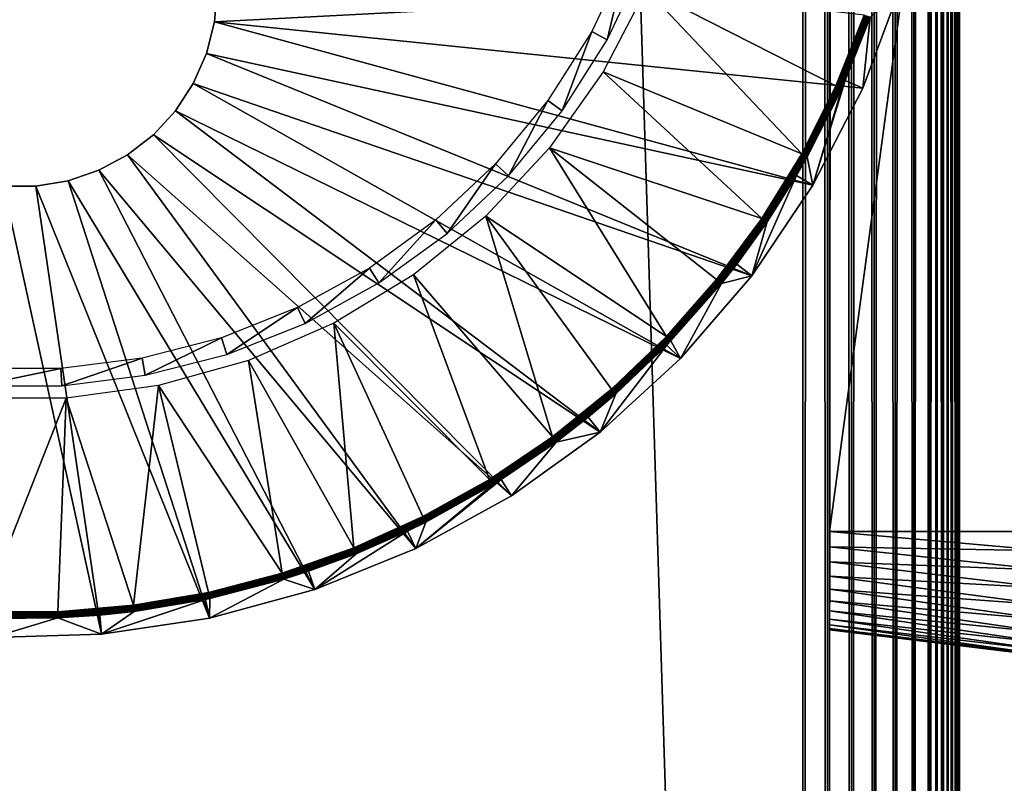
# Model space of a CAD drawing. Extents: x 0 to 630, y 0 to 832.
# Drawn here: x 15 to 31, y 99 to 112 of the extents above; entities that cross this region are included whole.
import ezdxf

# ---------------------------------------------------------------- set-up
doc = ezdxf.new("R2010")
doc.units = 0
doc.header["$MEASUREMENT"] = 0

msp = doc.modelspace()

# ---------------------------------------------------------------- linework, layer by layer
for points in [[(27.500004, 804, 39.5), (2.499998, 829, 39.5), (27.500004, 28.999985, 39.5)], [(27.500004, 28.999985, 39.5), (2.499998, 829, 39.5), (2.499998, 4.000008, 39.5)], [(2.499998, 829, 66.5), (27.500004, 804, 66.5), (2.499998, 4.000008, 66.5)], [(2.499998, 4.000008, 68), (27.500004, 804, 68), (2.499998, 829, 68)], [(2.499998, 4.000008, 38), (2.499998, 829, 38), (27.500004, 28.999985, 38)], [(27.500004, 28.999985, 38), (2.499998, 829, 38), (27.500004, 804, 38)], [(2.499998, 4.000008, 66.5), (27.500004, 804, 66.5), (27.500004, 28.999985, 66.5)], [(27.500004, 28.999985, 68), (27.500004, 804, 68), (2.499998, 4.000008, 68)], [(27.891069, 29.391109, 67.969223), (27.891069, 803.608948, 67.969223), (27.500004, 804, 68)], [(27.891069, 29.391109, 67.969223), (27.500004, 804, 68), (27.500004, 28.999985, 68)], [(27.891069, 803.608948, 38.030777), (27.500004, 28.999985, 38), (27.500004, 804, 38)], [(27.891069, 803.608948, 38.030777), (27.891069, 29.391109, 38.030777), (27.500004, 28.999985, 38)], [(28.272539, 29.772579, 67.87764), (28.272539, 803.227478, 67.87764), (27.891069, 803.608948, 67.969223)], [(28.272539, 29.772579, 67.87764), (27.891069, 803.608948, 67.969223), (27.891069, 29.391109, 67.969223)], [(28.272539, 803.227478, 38.122356), (27.891069, 29.391109, 38.030777), (27.891069, 803.608948, 38.030777)], [(28.272539, 803.227478, 38.122356), (28.272539, 29.772579, 38.122356), (27.891069, 29.391109, 38.030777)], [(28.634966, 30.134975, 67.727516), (28.634966, 802.865051, 67.727516), (28.272539, 803.227478, 67.87764)], [(28.634966, 30.134975, 67.727516), (28.272539, 803.227478, 67.87764), (28.272539, 29.772579, 67.87764)], [(28.634966, 802.865051, 38.272484), (28.272539, 29.772579, 38.122356), (28.272539, 803.227478, 38.122356)], [(28.634966, 802.865051, 38.272484), (28.634966, 30.134975, 38.272484), (28.272539, 29.772579, 38.122356)], [(28.969467, 30.469477, 67.522545), (28.969467, 802.530518, 67.522545), (28.634966, 802.865051, 67.727516)], [(28.969467, 30.469477, 67.522545), (28.634966, 802.865051, 67.727516), (28.634966, 30.134975, 67.727516)], [(28.969467, 802.530518, 38.477459), (28.634966, 30.134975, 38.272484), (28.634966, 802.865051, 38.272484)], [(28.969467, 802.530518, 38.477459), (28.969467, 30.469477, 38.477459), (28.634966, 30.134975, 38.272484)], [(29.267757, 30.767799, 67.267769), (29.267757, 802.232239, 67.267769), (28.969467, 802.530518, 67.522545)], [(29.267757, 30.767799, 67.267769), (28.969467, 802.530518, 67.522545), (28.969467, 30.469477, 67.522545)], [(29.267757, 802.232239, 38.732231), (28.969467, 30.469477, 38.477459), (28.969467, 802.530518, 38.477459)], [(29.267757, 802.232239, 38.732231), (29.267757, 30.767799, 38.732231), (28.969467, 30.469477, 38.477459)], [(29.522537, 31.022549, 66.96946), (29.267757, 802.232239, 67.267769), (29.267757, 30.767799, 67.267769)], [(29.522537, 31.022549, 66.96946), (29.522537, 801.977478, 66.96946), (29.267757, 802.232239, 67.267769)], [(29.522537, 801.977478, 39.030537), (29.267757, 30.767799, 38.732231), (29.267757, 802.232239, 38.732231)], [(29.522537, 801.977478, 39.030537), (29.522537, 31.022549, 39.030537), (29.267757, 30.767799, 38.732231)], [(29.522537, 31.022549, 66.96946), (29.631584, 801.868408, 66.806244), (29.522537, 801.977478, 66.96946)], [(29.727518, 31.22753, 39.365025), (29.631584, 31.131626, 39.193752), (29.522537, 801.977478, 39.030537)], [(29.631584, 801.868408, 39.193752), (29.727518, 31.22753, 39.365025), (29.522537, 801.977478, 39.030537)], [(29.631584, 31.131626, 39.193752), (29.522537, 31.022549, 39.030537), (29.522537, 801.977478, 39.030537)], [(29.727518, 801.772522, 66.634972), (29.631584, 801.868408, 66.806244), (29.522537, 31.022549, 66.96946)], [(29.727518, 801.772522, 39.365025), (29.727518, 31.22753, 39.365025), (29.631584, 801.868408, 39.193752)], [(29.522537, 31.022549, 66.96946), (29.631584, 31.131626, 66.806244), (29.727518, 801.772522, 66.634972)], [(29.727518, 801.772522, 66.634972), (29.631584, 31.131626, 66.806244), (29.727518, 31.22753, 66.634972)], [(29.727518, 801.772522, 66.634972), (29.727518, 31.22753, 66.634972), (29.809683, 801.690308, 66.456711)], [(29.809683, 801.690308, 39.543289), (29.877632, 31.377674, 39.727455), (29.727518, 801.772522, 39.365025)], [(29.877632, 31.377674, 39.727455), (29.809683, 31.309723, 39.543289), (29.727518, 801.772522, 39.365025)], [(29.727518, 801.772522, 39.365025), (29.809683, 31.309723, 39.543289), (29.727518, 31.22753, 39.365025)], [(29.809683, 801.690308, 66.456711), (29.727518, 31.22753, 66.634972), (29.877632, 801.622375, 66.272545)], [(29.877632, 801.622375, 39.727455), (29.877632, 31.377674, 39.727455), (29.809683, 801.690308, 39.543289)], [(29.727518, 31.22753, 66.634972), (29.809683, 31.309723, 66.456711), (29.877632, 801.622375, 66.272545)], [(29.877632, 801.622375, 66.272545), (29.809683, 31.309723, 66.456711), (29.877632, 31.377674, 66.272545)], [(29.877632, 801.622375, 66.272545), (29.877632, 31.377674, 66.272545), (29.93092, 801.569092, 66.083611)], [(29.877632, 801.622375, 39.727455), (29.93092, 801.569092, 39.916386), (29.969215, 31.469227, 40.108913)], [(29.969215, 31.469227, 40.108913), (29.93092, 31.43096, 39.916386), (29.877632, 801.622375, 39.727455)], [(29.877632, 801.622375, 39.727455), (29.93092, 31.43096, 39.916386), (29.877632, 31.377674, 39.727455)], [(29.93092, 801.569092, 66.083611), (29.877632, 31.377674, 66.272545), (29.969215, 801.530762, 65.891083)], [(29.877632, 31.377674, 66.272545), (29.93092, 31.43096, 66.083611), (29.969215, 801.530762, 65.891083)], [(29.969215, 31.469227, 40.108913), (29.93092, 801.569092, 39.916386), (29.969215, 801.530762, 40.108913)], [(29.969215, 801.530762, 65.891083), (29.93092, 31.43096, 66.083611), (29.969215, 31.469227, 65.891083)], [(29.969215, 801.530762, 65.891083), (29.969215, 31.469227, 65.891083), (29.992283, 801.50769, 65.696144)], [(29.969215, 31.469227, 40.108913), (29.969215, 801.530762, 40.108913), (29.992283, 31.492292, 40.303852)], [(29.992283, 31.492292, 40.303852), (29.969215, 801.530762, 40.108913), (30.000002, 266.5, 40.5)], [(29.969215, 31.469227, 65.891083), (30.000002, 566.5, 65.5), (29.992283, 801.50769, 65.696144)], [(29.969215, 31.469227, 65.891083), (30.000002, 466.5, 65.5), (30.000002, 566.5, 65.5)], [(30.000002, 366.500031, 65.5), (30.000002, 466.5, 65.5), (29.969215, 31.469227, 65.891083)], [(29.969215, 31.469227, 65.891083), (30.000002, 266.5, 65.5), (30.000002, 366.500031, 65.5)], [(29.969215, 31.469227, 65.891083), (30.000002, 166.500031, 65.5), (30.000002, 266.5, 65.5)], [(29.992283, 31.492292, 40.303852), (30.000002, 266.5, 40.5), (30.000002, 166.500031, 40.5)], [(30.000002, 66.587509, 65.5), (30.000002, 166.500031, 65.5), (29.969215, 31.469227, 65.891083)], [(30.000002, 66.587509, 40.5), (29.992283, 31.492292, 40.303852), (30.000002, 166.500031, 40.5)], [(30.000002, 166.500031, 44.337498), (30.000002, 129.824997, 48.174999), (30.000002, 66.587509, 44.337498)], [(30.000002, 66.587509, 65.5), (30.000002, 103.174988, 57.825001), (30.000002, 166.500031, 65.5)], [(30.000002, 166.500031, 65.5), (30.000002, 103.174988, 57.825001), (30.000002, 129.824997, 57.825001)], [(30.000002, 66.587509, 44.337498), (30.000002, 66.587509, 40.5), (30.000002, 166.500031, 40.5)], [(30.000002, 66.587509, 44.337498), (30.000002, 166.500031, 40.5), (30.000002, 166.500031, 44.337498)], [(30.000002, 66.587509, 44.337498), (30.000002, 129.824997, 48.174999), (30.000002, 103.174988, 48.174999)], [(27.925253, 129.500031, 48.429745), (31.425268, 129.500031, 48), (27.925253, 103.500008, 48.429745)], [(27.925253, 103.500008, 48.429745), (31.425268, 129.500031, 48), (31.425268, 103.500008, 48)], [(24.12948, 111.48101, 2.699994), (24.374962, 111.346069, 34.800007), (24.686516, 112.664818, 2.699994)], [(24.686516, 112.664818, 2.699994), (24.374962, 111.346069, 34.800007), (24.946987, 112.561707, 34.800007)], [(18.150002, 112.150017), (29.059082, 112.206757), (18.107027, 111.631516)], [(18.107027, 111.631516), (29.059082, 112.206757), (28.452635, 110.574066)], [(28.573126, 111.704292, 34.900871), (28.452635, 110.574066), (29.059082, 112.206757)], [(18.150002, 112.150017, 2.499998), (18.150002, 112.150017), (18.107027, 111.631516, 2.499998)], [(18.107027, 111.631516, 2.499998), (18.150002, 112.150017), (18.107027, 111.631516)], [(24.313181, 110.836563, 35), (27.480095, 109.528183, 35), (24.997593, 112.157463, 35)], [(24.997593, 112.157463, 35), (27.480095, 109.528183, 35), (28.026402, 110.611679, 35)], [(24.997593, 112.157463, 35), (28.026402, 110.611679, 35), (28.47883, 111.73761, 35)], [(28.026402, 110.611679, 35), (28.495104, 111.731888, 34.998497), (28.47883, 111.73761, 35)], [(28.042137, 110.604584, 34.998497), (28.495104, 111.731888, 34.998497), (28.026402, 110.611679, 35)], [(28.042137, 110.604584, 34.998497), (28.510899, 111.726288, 34.994034), (28.495104, 111.731888, 34.998497)], [(28.057396, 110.597672, 34.994034), (28.510899, 111.726288, 34.994034), (28.042137, 110.604584, 34.998497)], [(28.057396, 110.597672, 34.994034), (28.52574, 111.721039, 34.986748), (28.510899, 111.726288, 34.994034)], [(28.071732, 110.591232, 34.986748), (28.52574, 111.721039, 34.986748), (28.057396, 110.597672, 34.994034)], [(28.071732, 110.591232, 34.986748), (28.53915, 111.716331, 34.976852), (28.52574, 111.721039, 34.986748)], [(18.107027, 111.631516, 2.499998), (18.107027, 111.631516), (17.979324, 111.127197, 2.499998)], [(17.979324, 111.127197, 2.499998), (18.107027, 111.631516), (17.979324, 111.127197)], [(18.107027, 111.631516), (27.65733, 109.024582), (17.979324, 111.127197)], [(18.107027, 111.631516), (28.452635, 110.574066), (27.65733, 109.024582)], [(28.084696, 110.585335, 34.976852), (28.53915, 111.716331, 34.976852), (28.071732, 110.591232, 34.986748)], [(28.084696, 110.585335, 34.976852), (28.550774, 111.712219, 34.964649), (28.53915, 111.716331, 34.976852)], [(28.09593, 110.580269, 34.964649), (28.550774, 111.712219, 34.964649), (28.084696, 110.585335, 34.976852)], [(28.09593, 110.580269, 34.964649), (28.560221, 111.708878, 34.9505), (28.550774, 111.712219, 34.964649)], [(28.105051, 110.576157, 34.9505), (28.560221, 111.708878, 34.9505), (28.09593, 110.580269, 34.964649)], [(28.105051, 110.576157, 34.9505), (28.567225, 111.706375, 34.934837), (28.560221, 111.708878, 34.9505)], [(28.111816, 110.573112, 34.934837), (28.567225, 111.706375, 34.934837), (28.105051, 110.576157, 34.9505)], [(28.111816, 110.573112, 34.934837), (28.571547, 111.704887, 34.918129), (28.567225, 111.706375, 34.934837)], [(28.116018, 110.571205, 34.918129), (28.571547, 111.704887, 34.918129), (28.111816, 110.573112, 34.934837)], [(28.116018, 110.571205, 34.918129), (28.173893, 110.696854, 34.900871), (28.571547, 111.704887, 34.918129)], [(28.173893, 110.696854, 34.900871), (28.573126, 111.704292, 34.900871), (28.571547, 111.704887, 34.918129)], [(28.173893, 110.696854, 34.900871), (28.452635, 110.574066), (28.573126, 111.704292, 34.900871)], [(23.42844, 110.376419, 2.699994), (23.655056, 110.211731, 34.800007), (24.12948, 111.48101, 2.699994)], [(24.12948, 111.48101, 2.699994), (23.655056, 110.211731, 34.800007), (24.374962, 111.346069, 34.800007)], [(17.979324, 111.127197, 2.499998), (17.979324, 111.127197), (17.77035, 110.65078, 2.499998)], [(17.77035, 110.65078, 2.499998), (17.979324, 111.127197), (17.77035, 110.65078)], [(17.979324, 111.127197), (26.684343, 107.580063), (17.77035, 110.65078)], [(17.979324, 111.127197), (27.65733, 109.024582), (26.684343, 107.580063)], [(23.455261, 109.62117, 35), (26.843906, 108.494934, 35), (24.313181, 110.836563, 35)], [(24.313181, 110.836563, 35), (26.843906, 108.494934, 35), (27.480095, 109.528183, 35)], [(17.77035, 110.65078, 2.499998), (17.77035, 110.65078), (17.485798, 110.215248, 2.499998)], [(17.485798, 110.215248, 2.499998), (17.77035, 110.65078), (17.485798, 110.215248)], [(17.77035, 110.65078), (25.547356, 106.260719), (17.485798, 110.215248)], [(17.77035, 110.65078), (26.684343, 107.580063), (25.547356, 106.260719)], [(28.117508, 110.570488, 34.900871), (27.65733, 109.024582), (28.173893, 110.696854, 34.900871)], [(28.173893, 110.696854, 34.900871), (27.65733, 109.024582), (28.452635, 110.574066)], [(28.117508, 110.570488, 34.900871), (28.173893, 110.696854, 34.900871), (28.116018, 110.571205, 34.918129)], [(28.026402, 110.611679, 35), (27.480095, 109.528183, 35), (28.042137, 110.604584, 34.998497)], [(28.042137, 110.604584, 34.998497), (27.480095, 109.528183, 35), (27.495176, 109.519783, 34.998497)], [(28.042137, 110.604584, 34.998497), (27.495176, 109.519783, 34.998497), (28.057396, 110.597672, 34.994034)], [(28.057396, 110.597672, 34.994034), (27.495176, 109.519783, 34.998497), (27.509808, 109.511612, 34.994034)], [(28.057396, 110.597672, 34.994034), (27.509808, 109.511612, 34.994034), (28.071732, 110.591232, 34.986748)], [(28.071732, 110.591232, 34.986748), (27.509808, 109.511612, 34.994034), (27.523548, 109.503922, 34.986748)], [(28.071732, 110.591232, 34.986748), (27.523548, 109.503922, 34.986748), (28.084696, 110.585335, 34.976852)], [(28.084696, 110.585335, 34.976852), (27.523548, 109.503922, 34.986748), (27.535975, 109.497009, 34.976852)], [(28.084696, 110.585335, 34.976852), (27.535975, 109.497009, 34.976852), (28.09593, 110.580269, 34.964649)], [(28.09593, 110.580269, 34.964649), (27.535975, 109.497009, 34.976852), (27.546703, 109.49099, 34.964649)], [(28.09593, 110.580269, 34.964649), (27.546703, 109.49099, 34.964649), (28.105051, 110.576157, 34.9505)], [(28.105051, 110.576157, 34.9505), (27.546703, 109.49099, 34.964649), (27.555466, 109.486099, 34.9505)], [(28.105051, 110.576157, 34.9505), (27.555466, 109.486099, 34.9505), (28.111816, 110.573112, 34.934837)], [(28.111816, 110.573112, 34.934837), (27.555466, 109.486099, 34.9505), (27.561934, 109.482468, 34.934837)], [(28.111816, 110.573112, 34.934837), (27.561934, 109.482468, 34.934837), (28.116018, 110.571205, 34.918129)], [(28.116018, 110.571205, 34.918129), (27.561934, 109.482468, 34.934837), (27.565956, 109.480263, 34.918129)], [(28.116018, 110.571205, 34.918129), (27.565956, 109.480263, 34.918129), (28.117508, 110.570488, 34.900871)], [(27.565956, 109.480263, 34.918129), (27.567417, 109.479431, 34.900871), (28.117508, 110.570488, 34.900871)], [(28.117508, 110.570488, 34.900871), (27.567417, 109.479431, 34.900871), (27.65733, 109.024582)], [(22.594482, 109.368324, 2.699994), (22.798687, 109.176575, 34.800007), (23.42844, 110.376419, 2.699994)], [(23.42844, 110.376419, 2.699994), (22.798687, 109.176575, 34.800007), (23.655056, 110.211731, 34.800007)], [(17.485798, 110.215248, 2.499998), (17.485798, 110.215248), (17.133444, 109.832466, 2.499998)], [(17.133444, 109.832466, 2.499998), (17.485798, 110.215248), (17.133444, 109.832466)], [(17.485798, 110.215248), (24.26228, 105.085136), (17.133444, 109.832466)], [(17.485798, 110.215248), (25.547356, 106.260719), (24.26228, 105.085136)], [(17.133444, 109.832466, 2.499998), (17.133444, 109.832466), (16.722887, 109.512924, 2.499998)], [(16.722887, 109.512924, 2.499998), (17.133444, 109.832466), (16.722887, 109.512924)], [(17.133444, 109.832466), (22.847206, 104.069771), (16.722887, 109.512924)], [(17.133444, 109.832466), (24.26228, 105.085136), (22.847206, 104.069771)], [(22.439838, 108.53392, 35), (25.320679, 106.608452, 35), (23.455261, 109.62117, 35)], [(23.455261, 109.62117, 35), (25.320679, 106.608452, 35), (26.122362, 107.519325, 35)], [(23.455261, 109.62117, 35), (26.122362, 107.519325, 35), (26.843906, 108.494934, 35)], [(27.480095, 109.528183, 35), (26.843906, 108.494934, 35), (27.495176, 109.519783, 34.998497)], [(27.495176, 109.519783, 34.998497), (26.843906, 108.494934, 35), (26.858212, 108.485283, 34.998497)], [(27.495176, 109.519783, 34.998497), (26.858212, 108.485283, 34.998497), (27.509808, 109.511612, 34.994034)], [(16.722887, 109.512924, 2.499998), (16.722887, 109.512924), (16.265333, 109.265327, 2.499998)], [(16.265333, 109.265327, 2.499998), (16.722887, 109.512924), (16.265333, 109.265327)], [(16.722887, 109.512924), (21.321953, 103.228867), (16.265333, 109.265327)], [(16.722887, 109.512924), (22.847206, 104.069771), (21.321953, 103.228867)], [(21.640747, 108.472702, 2.699994), (21.819323, 108.256874, 34.800007), (22.594482, 109.368324, 2.699994)], [(22.594482, 109.368324, 2.699994), (21.819323, 108.256874, 34.800007), (22.798687, 109.176575, 34.800007)], [(27.509808, 109.511612, 34.994034), (26.858212, 108.485283, 34.998497), (26.872099, 108.475861, 34.994034)], [(27.509808, 109.511612, 34.994034), (26.872099, 108.475861, 34.994034), (27.523548, 109.503922, 34.986748)], [(27.523548, 109.503922, 34.986748), (26.872099, 108.475861, 34.994034), (26.885122, 108.467041, 34.986748)], [(27.523548, 109.503922, 34.986748), (26.885122, 108.467041, 34.986748), (27.535975, 109.497009, 34.976852)], [(27.535975, 109.497009, 34.976852), (26.885122, 108.467041, 34.986748), (26.896894, 108.459114, 34.976852)], [(27.535975, 109.497009, 34.976852), (26.896894, 108.459114, 34.976852), (27.546703, 109.49099, 34.964649)], [(27.546703, 109.49099, 34.964649), (26.896894, 108.459114, 34.976852), (26.907116, 108.452202, 34.964649)], [(27.546703, 109.49099, 34.964649), (26.907116, 108.452202, 34.964649), (27.555466, 109.486099, 34.9505)], [(27.555466, 109.486099, 34.9505), (26.907116, 108.452202, 34.964649), (26.915401, 108.446594, 34.9505)], [(27.555466, 109.486099, 34.9505), (26.915401, 108.446594, 34.9505), (27.561934, 109.482468, 34.934837)], [(27.561934, 109.482468, 34.934837), (26.915401, 108.446594, 34.9505), (26.92157, 108.442429, 34.934837)], [(27.561934, 109.482468, 34.934837), (26.92157, 108.442429, 34.934837), (27.565956, 109.480263, 34.918129)], [(27.565956, 109.480263, 34.918129), (26.92157, 108.442429, 34.934837), (26.925385, 108.439865, 34.918129)], [(26.925385, 108.439865, 34.918129), (27.3951, 109.179497, 34.900871), (27.565956, 109.480263, 34.918129)], [(27.565956, 109.480263, 34.918129), (27.3951, 109.179497, 34.900871), (27.567417, 109.479431, 34.900871)], [(27.65733, 109.024582), (27.567417, 109.479431, 34.900871), (27.3951, 109.179497, 34.900871)], [(16.265333, 109.265327, 2.499998), (16.265333, 109.265327), (15.773267, 109.096405, 2.499998)], [(15.773267, 109.096405, 2.499998), (16.265333, 109.265327), (15.773267, 109.096405)], [(16.265333, 109.265327), (19.707977, 102.574287), (15.773267, 109.096405)], [(16.265333, 109.265327), (21.321953, 103.228867), (19.707977, 102.574287)], [(15.773267, 109.096405, 2.499998), (15.773267, 109.096405), (15.26013, 109.010757, 2.499998)], [(15.26013, 109.010757, 2.499998), (15.773267, 109.096405), (15.26013, 109.010757)], [(15.773267, 109.096405), (18.027872, 102.115211), (15.26013, 109.010757)], [(15.773267, 109.096405), (19.707977, 102.574287), (18.027872, 102.115211)], [(27.65733, 109.024582), (27.3951, 109.179497, 34.900871), (26.684343, 107.580063)], [(26.684343, 107.580063), (27.3951, 109.179497, 34.900871), (26.926756, 108.438911, 34.900871)], [(26.925385, 108.439865, 34.918129), (26.926756, 108.438911, 34.900871), (27.3951, 109.179497, 34.900871)], [(14.739871, 109.010757), (16.305298, 101.858078), (14.564395, 101.806465)], [(15.26013, 109.010757, 2.499998), (15.26013, 109.010757), (14.739871, 109.010757, 2.499998)], [(14.739871, 109.010757, 2.499998), (15.26013, 109.010757), (14.739871, 109.010757)], [(15.26013, 109.010757), (16.305298, 101.858078), (14.739871, 109.010757)], [(15.26013, 109.010757), (18.027872, 102.115211), (16.305298, 101.858078)], [(20.582317, 107.70369, 2.699994), (20.732403, 107.467178, 34.800007), (21.640747, 108.472702, 2.699994)], [(21.640747, 108.472702, 2.699994), (20.732403, 107.467178, 34.800007), (21.819323, 108.256874, 34.800007)], [(21.285803, 107.595024, 35), (23.500532, 105.006516, 35), (22.439838, 108.53392, 35)], [(23.500532, 105.006516, 35), (24.444639, 105.768799, 35), (22.439838, 108.53392, 35)], [(22.439838, 108.53392, 35), (24.444639, 105.768799, 35), (25.320679, 106.608452, 35)], [(26.122362, 107.519325, 35), (26.858212, 108.485283, 34.998497), (26.843906, 108.494934, 35)], [(26.135803, 107.508484, 34.998497), (26.858212, 108.485283, 34.998497), (26.122362, 107.519325, 35)], [(26.135803, 107.508484, 34.998497), (26.872099, 108.475861, 34.994034), (26.858212, 108.485283, 34.998497)], [(26.148827, 107.497993, 34.994034), (26.872099, 108.475861, 34.994034), (26.135803, 107.508484, 34.998497)], [(26.148827, 107.497993, 34.994034), (26.885122, 108.467041, 34.986748), (26.872099, 108.475861, 34.994034)], [(26.161045, 107.488098, 34.986748), (26.885122, 108.467041, 34.986748), (26.148827, 107.497993, 34.994034)], [(26.161045, 107.488098, 34.986748), (26.896894, 108.459114, 34.976852), (26.885122, 108.467041, 34.986748)], [(26.172131, 107.479156, 34.976852), (26.896894, 108.459114, 34.976852), (26.161045, 107.488098, 34.986748)], [(26.172131, 107.479156, 34.976852), (26.907116, 108.452202, 34.964649), (26.896894, 108.459114, 34.976852)], [(26.181698, 107.471405, 34.964649), (26.907116, 108.452202, 34.964649), (26.172131, 107.479156, 34.976852)], [(26.181698, 107.471405, 34.964649), (26.915401, 108.446594, 34.9505), (26.907116, 108.452202, 34.964649)], [(26.189507, 107.465088, 34.9505), (26.915401, 108.446594, 34.9505), (26.181698, 107.471405, 34.964649)], [(26.189507, 107.465088, 34.9505), (26.92157, 108.442429, 34.934837), (26.915401, 108.446594, 34.9505)], [(26.195288, 107.460442, 34.934837), (26.92157, 108.442429, 34.934837), (26.189507, 107.465088, 34.9505)], [(26.195288, 107.460442, 34.934837), (26.925385, 108.439865, 34.918129), (26.92157, 108.442429, 34.934837)], [(26.198864, 107.457581, 34.918129), (26.925385, 108.439865, 34.918129), (26.195288, 107.460442, 34.934837)], [(26.198864, 107.457581, 34.918129), (26.442259, 107.764839, 34.900871), (26.925385, 108.439865, 34.918129)], [(26.442259, 107.764839, 34.900871), (26.926756, 108.438911, 34.900871), (26.925385, 108.439865, 34.918129)], [(26.684343, 107.580063), (26.926756, 108.438911, 34.900871), (26.442259, 107.764839, 34.900871)], [(19.435823, 107.073425, 2.699994), (19.555092, 106.819931, 34.800007), (20.582317, 107.70369, 2.699994)], [(20.582317, 107.70369, 2.699994), (19.555092, 106.819931, 34.800007), (20.732403, 107.467178, 34.800007)], [(26.200146, 107.456505, 34.900871), (26.442259, 107.764839, 34.900871), (26.198864, 107.457581, 34.918129)], [(26.684343, 107.580063), (26.442259, 107.764839, 34.900871), (26.200146, 107.456505, 34.900871)], [(20.014704, 106.822075, 35), (22.49518, 104.327026, 35), (21.285803, 107.595024, 35)], [(21.285803, 107.595024, 35), (22.49518, 104.327026, 35), (23.500532, 105.006516, 35)], [(26.122362, 107.519325, 35), (25.320679, 106.608452, 35), (26.135803, 107.508484, 34.998497)], [(26.135803, 107.508484, 34.998497), (25.320679, 106.608452, 35), (25.333136, 106.596466, 34.998497)], [(26.135803, 107.508484, 34.998497), (25.333136, 106.596466, 34.998497), (26.148827, 107.497993, 34.994034)], [(26.148827, 107.497993, 34.994034), (25.333136, 106.596466, 34.998497), (25.345236, 106.584908, 34.994034)], [(26.148827, 107.497993, 34.994034), (25.345236, 106.584908, 34.994034), (26.161045, 107.488098, 34.986748)], [(26.161045, 107.488098, 34.986748), (25.345236, 106.584908, 34.994034), (25.35659, 106.573997, 34.986748)], [(26.161045, 107.488098, 34.986748), (25.35659, 106.573997, 34.986748), (26.172131, 107.479156, 34.976852)], [(26.172131, 107.479156, 34.976852), (25.35659, 106.573997, 34.986748), (25.366873, 106.564163, 34.976852)], [(26.172131, 107.479156, 34.976852), (25.366873, 106.564163, 34.976852), (26.181698, 107.471405, 34.964649)], [(26.684343, 107.580063), (26.200146, 107.456505, 34.900871), (25.547356, 106.260719)], [(26.181698, 107.471405, 34.964649), (25.366873, 106.564163, 34.976852), (25.375753, 106.555641, 34.964649)], [(26.181698, 107.471405, 34.964649), (25.375753, 106.555641, 34.964649), (26.189507, 107.465088, 34.9505)], [(26.189507, 107.465088, 34.9505), (25.375753, 106.555641, 34.964649), (25.382996, 106.548729, 34.9505)], [(26.189507, 107.465088, 34.9505), (25.382996, 106.548729, 34.9505), (26.195288, 107.460442, 34.934837)], [(26.195288, 107.460442, 34.934837), (25.382996, 106.548729, 34.9505), (25.38833, 106.543602, 34.934837)], [(26.195288, 107.460442, 34.934837), (25.38833, 106.543602, 34.934837), (26.198864, 107.457581, 34.918129)], [(26.198864, 107.457581, 34.918129), (25.38833, 106.543602, 34.934837), (25.391668, 106.540382, 34.918129)], [(26.198864, 107.457581, 34.918129), (25.391668, 106.540382, 34.918129), (26.200146, 107.456505, 34.900871)], [(25.391668, 106.540382, 34.918129), (25.39286, 106.539246, 34.900871), (26.200146, 107.456505, 34.900871)], [(26.200146, 107.456505, 34.900871), (25.39286, 106.539246, 34.900871), (25.547356, 106.260719)], [(18.219381, 106.591759, 2.699994), (18.305927, 106.325386, 34.800007), (19.435823, 107.073425, 2.699994)], [(19.435823, 107.073425, 2.699994), (18.305927, 106.325386, 34.800007), (19.555092, 106.819931, 34.800007)], [(18.650173, 106.229362, 35), (20.330132, 103.23542, 35), (20.014704, 106.822075, 35)], [(20.014704, 106.822075, 35), (20.330132, 103.23542, 35), (21.435856, 103.735268, 35)], [(20.014704, 106.822075, 35), (21.435856, 103.735268, 35), (22.49518, 104.327026, 35)], [(16.952156, 106.266441, 2.699994), (17.004639, 105.991241, 34.800007), (18.219381, 106.591759, 2.699994)], [(18.219381, 106.591759, 2.699994), (17.004639, 105.991241, 34.800007), (18.305927, 106.325386, 34.800007)], [(25.320679, 106.608452, 35), (24.444639, 105.768799, 35), (25.333136, 106.596466, 34.998497)], [(25.333136, 106.596466, 34.998497), (24.444639, 105.768799, 35), (24.456024, 105.755867, 34.998497)], [(25.333136, 106.596466, 34.998497), (24.456024, 105.755867, 34.998497), (25.345236, 106.584908, 34.994034)], [(25.345236, 106.584908, 34.994034), (24.456024, 105.755867, 34.998497), (24.46711, 105.743286, 34.994034)], [(25.345236, 106.584908, 34.994034), (24.46711, 105.743286, 34.994034), (25.35659, 106.573997, 34.986748)], [(25.35659, 106.573997, 34.986748), (24.46711, 105.743286, 34.994034), (24.477482, 105.731491, 34.986748)], [(25.35659, 106.573997, 34.986748), (24.477482, 105.731491, 34.986748), (25.366873, 106.564163, 34.976852)], [(25.366873, 106.564163, 34.976852), (24.477482, 105.731491, 34.986748), (24.4869, 105.720818, 34.976852)], [(25.366873, 106.564163, 34.976852), (24.4869, 105.720818, 34.976852), (25.375753, 106.555641, 34.964649)], [(25.375753, 106.555641, 34.964649), (24.4869, 105.720818, 34.976852), (24.495035, 105.711578, 34.964649)], [(25.375753, 106.555641, 34.964649), (24.495035, 105.711578, 34.964649), (25.382996, 106.548729, 34.9505)], [(25.382996, 106.548729, 34.9505), (24.495035, 105.711578, 34.964649), (24.501652, 105.70401, 34.9505)], [(25.382996, 106.548729, 34.9505), (24.501652, 105.70401, 34.9505), (25.38833, 106.543602, 34.934837)], [(25.38833, 106.543602, 34.934837), (24.501652, 105.70401, 34.9505), (24.506569, 105.698463, 34.934837)], [(25.38833, 106.543602, 34.934837), (24.506569, 105.698463, 34.934837), (25.391668, 106.540382, 34.918129)], [(25.391668, 106.540382, 34.918129), (24.506569, 105.698463, 34.934837), (24.509609, 105.695007, 34.918129)], [(24.509609, 105.695007, 34.918129), (25.328815, 106.472847, 34.900871), (25.391668, 106.540382, 34.918129)], [(25.391668, 106.540382, 34.918129), (25.328815, 106.472847, 34.900871), (25.39286, 106.539246, 34.900871)], [(25.547356, 106.260719), (25.39286, 106.539246, 34.900871), (25.328815, 106.472847, 34.900871)], [(25.547356, 106.260719), (25.328815, 106.472847, 34.900871), (24.26228, 105.085136)], [(24.26228, 105.085136), (25.328815, 106.472847, 34.900871), (24.510681, 105.693756, 34.900871)], [(24.509609, 105.695007, 34.918129), (24.510681, 105.693756, 34.900871), (25.328815, 106.472847, 34.900871)], [(15.654146, 106.102463, 2.699994), (15.67176, 105.822861, 34.800007), (16.952156, 106.266441, 2.699994)], [(16.952156, 106.266441, 2.699994), (15.67176, 105.822861, 34.800007), (17.004639, 105.991241, 34.800007)], [(17.217667, 105.827988, 35), (19.18602, 102.831184, 35), (18.650173, 106.229362, 35)], [(18.650173, 106.229362, 35), (19.18602, 102.831184, 35), (20.330132, 103.23542, 35)], [(14.345825, 106.102463, 2.699994), (14.328241, 105.822861, 34.800007), (15.654146, 106.102463, 2.699994)], [(15.654146, 106.102463, 2.699994), (14.328241, 105.822861, 34.800007), (15.67176, 105.822861, 34.800007)], [(15.743852, 105.625389, 35), (16.815781, 102.320374, 35), (17.217667, 105.827988, 35)], [(17.217667, 105.827988, 35), (16.815781, 102.320374, 35), (18.011749, 102.525414, 35)], [(17.217667, 105.827988, 35), (18.011749, 102.525414, 35), (19.18602, 102.831184, 35)], [(24.444639, 105.768799, 35), (23.500532, 105.006516, 35), (24.456024, 105.755867, 34.998497)], [(24.456024, 105.755867, 34.998497), (23.500532, 105.006516, 35), (23.510815, 104.99263, 34.998497)], [(24.456024, 105.755867, 34.998497), (23.510815, 104.99263, 34.998497), (24.46711, 105.743286, 34.994034)], [(14.256149, 105.625389, 35), (14.39327, 102.217438, 35), (15.743852, 105.625389, 35)], [(15.743852, 105.625389, 35), (14.39327, 102.217438, 35), (15.606701, 102.217438, 35)], [(15.743852, 105.625389, 35), (15.606701, 102.217438, 35), (16.815781, 102.320374, 35)], [(24.46711, 105.743286, 34.994034), (23.510815, 104.99263, 34.998497), (23.520767, 104.979156, 34.994034)], [(24.46711, 105.743286, 34.994034), (23.520767, 104.979156, 34.994034), (24.477482, 105.731491, 34.986748)], [(24.477482, 105.731491, 34.986748), (23.520767, 104.979156, 34.994034), (23.530125, 104.966522, 34.986748)], [(24.477482, 105.731491, 34.986748), (23.530125, 104.966522, 34.986748), (24.4869, 105.720818, 34.976852)], [(24.4869, 105.720818, 34.976852), (23.530125, 104.966522, 34.986748), (23.538589, 104.955078, 34.976852)], [(24.4869, 105.720818, 34.976852), (23.538589, 104.955078, 34.976852), (24.495035, 105.711578, 34.964649)], [(24.495035, 105.711578, 34.964649), (23.538589, 104.955078, 34.976852), (23.545891, 104.945183, 34.964649)], [(24.495035, 105.711578, 34.964649), (23.545891, 104.945183, 34.964649), (24.501652, 105.70401, 34.9505)], [(24.501652, 105.70401, 34.9505), (23.545891, 104.945183, 34.964649), (23.551851, 104.937134, 34.9505)], [(24.501652, 105.70401, 34.9505), (23.551851, 104.937134, 34.9505), (24.506569, 105.698463, 34.934837)], [(24.506569, 105.698463, 34.934837), (23.551851, 104.937134, 34.9505), (23.556263, 104.931175, 34.934837)], [(24.506569, 105.698463, 34.934837), (23.556263, 104.931175, 34.934837), (24.509609, 105.695007, 34.918129)], [(24.509609, 105.695007, 34.918129), (23.556263, 104.931175, 34.934837), (23.559004, 104.927483, 34.918129)], [(24.509609, 105.695007, 34.918129), (23.559004, 104.927483, 34.918129), (24.070381, 105.321648, 34.900871)], [(24.070381, 105.321648, 34.900871), (24.510681, 105.693756, 34.900871), (24.509609, 105.695007, 34.918129)], [(24.26228, 105.085136), (24.510681, 105.693756, 34.900871), (24.070381, 105.321648, 34.900871)], [(24.070381, 105.321648, 34.900871), (23.559004, 104.927483, 34.918129), (23.559988, 104.926109, 34.900871)], [(23.559988, 104.926109, 34.900871), (24.26228, 105.085136), (24.070381, 105.321648, 34.900871)], [(22.49518, 104.327026, 35), (23.510815, 104.99263, 34.998497), (23.500532, 105.006516, 35)], [(22.50424, 104.312302, 34.998497), (23.510815, 104.99263, 34.998497), (22.49518, 104.327026, 35)], [(22.50424, 104.312302, 34.998497), (23.520767, 104.979156, 34.994034), (23.510815, 104.99263, 34.998497)], [(22.513031, 104.298058, 34.994034), (23.520767, 104.979156, 34.994034), (22.50424, 104.312302, 34.998497)], [(22.513031, 104.298058, 34.994034), (23.530125, 104.966522, 34.986748), (23.520767, 104.979156, 34.994034)], [(22.521288, 104.284645, 34.986748), (23.530125, 104.966522, 34.986748), (22.513031, 104.298058, 34.994034)], [(22.521288, 104.284645, 34.986748), (23.538589, 104.955078, 34.976852), (23.530125, 104.966522, 34.986748)], [(23.559988, 104.926109, 34.900871), (22.847206, 104.069771), (24.26228, 105.085136)], [(22.528738, 104.272545, 34.976852), (23.538589, 104.955078, 34.976852), (22.521288, 104.284645, 34.986748)], [(22.528738, 104.272545, 34.976852), (23.545891, 104.945183, 34.964649), (23.538589, 104.955078, 34.976852)], [(22.535206, 104.262054, 34.964649), (23.545891, 104.945183, 34.964649), (22.528738, 104.272545, 34.976852)], [(22.535206, 104.262054, 34.964649), (23.551851, 104.937134, 34.9505), (23.545891, 104.945183, 34.964649)], [(22.540451, 104.253532, 34.9505), (23.551851, 104.937134, 34.9505), (22.535206, 104.262054, 34.964649)], [(22.540451, 104.253532, 34.9505), (23.556263, 104.931175, 34.934837), (23.551851, 104.937134, 34.9505)], [(22.544353, 104.247215, 34.934837), (23.556263, 104.931175, 34.934837), (22.540451, 104.253532, 34.9505)], [(22.544353, 104.247215, 34.934837), (23.559004, 104.927483, 34.918129), (23.556263, 104.931175, 34.934837)], [(22.546768, 104.243279, 34.918129), (23.559004, 104.927483, 34.918129), (22.544353, 104.247215, 34.934837)], [(22.546768, 104.243279, 34.918129), (22.684605, 104.327324, 34.900871), (23.559004, 104.927483, 34.918129)], [(22.684605, 104.327324, 34.900871), (23.559988, 104.926109, 34.900871), (23.559004, 104.927483, 34.918129)], [(22.684605, 104.327324, 34.900871), (22.847206, 104.069771), (23.559988, 104.926109, 34.900871)], [(22.547632, 104.241905, 34.900871), (21.321953, 103.228867), (22.684605, 104.327324, 34.900871)], [(22.684605, 104.327324, 34.900871), (21.321953, 103.228867), (22.847206, 104.069771)], [(22.547632, 104.241905, 34.900871), (21.480858, 103.645981, 34.900871), (21.321953, 103.228867)], [(22.49518, 104.327026, 35), (21.435856, 103.735268, 35), (22.50424, 104.312302, 34.998497)], [(22.50424, 104.312302, 34.998497), (21.435856, 103.735268, 35), (21.443636, 103.719833, 34.998497)], [(22.50424, 104.312302, 34.998497), (21.443636, 103.719833, 34.998497), (22.513031, 104.298058, 34.994034)], [(22.513031, 104.298058, 34.994034), (21.443636, 103.719833, 34.998497), (21.451176, 103.704872, 34.994034)], [(22.513031, 104.298058, 34.994034), (21.451176, 103.704872, 34.994034), (22.521288, 104.284645, 34.986748)], [(22.521288, 104.284645, 34.986748), (21.451176, 103.704872, 34.994034), (21.458239, 103.690804, 34.986748)], [(22.521288, 104.284645, 34.986748), (21.458239, 103.690804, 34.986748), (22.528738, 104.272545, 34.976852)], [(22.528738, 104.272545, 34.976852), (21.458239, 103.690804, 34.986748), (21.464645, 103.678108, 34.976852)], [(22.528738, 104.272545, 34.976852), (21.464645, 103.678108, 34.976852), (22.535206, 104.262054, 34.964649)], [(22.535206, 104.262054, 34.964649), (21.464645, 103.678108, 34.976852), (21.470188, 103.667137, 34.964649)], [(22.535206, 104.262054, 34.964649), (21.470188, 103.667137, 34.964649), (22.540451, 104.253532, 34.9505)], [(22.540451, 104.253532, 34.9505), (21.470188, 103.667137, 34.964649), (21.47472, 103.658203, 34.9505)], [(22.540451, 104.253532, 34.9505), (21.47472, 103.658203, 34.9505), (22.544353, 104.247215, 34.934837)], [(22.544353, 104.247215, 34.934837), (21.47472, 103.658203, 34.9505), (21.478058, 103.65152, 34.934837)], [(22.544353, 104.247215, 34.934837), (21.478058, 103.65152, 34.934837), (22.546768, 104.243279, 34.918129)], [(22.546768, 104.243279, 34.918129), (21.478058, 103.65152, 34.934837), (21.480114, 103.647408, 34.918129)], [(22.546768, 104.243279, 34.918129), (21.480114, 103.647408, 34.918129), (22.547632, 104.241905, 34.900871)], [(21.480114, 103.647408, 34.918129), (21.480858, 103.645981, 34.900871), (22.547632, 104.241905, 34.900871)], [(22.547632, 104.241905, 34.900871), (22.684605, 104.327324, 34.900871), (22.546768, 104.243279, 34.918129)], [(21.435856, 103.735268, 35), (20.330132, 103.23542, 35), (21.443636, 103.719833, 34.998497)], [(21.443636, 103.719833, 34.998497), (20.330132, 103.23542, 35), (20.336569, 103.219391, 34.998497)], [(21.443636, 103.719833, 34.998497), (20.336569, 103.219391, 34.998497), (21.451176, 103.704872, 34.994034)], [(21.451176, 103.704872, 34.994034), (20.336569, 103.219391, 34.998497), (20.342827, 103.203896, 34.994034)], [(21.451176, 103.704872, 34.994034), (20.342827, 103.203896, 34.994034), (21.458239, 103.690804, 34.986748)], [(21.458239, 103.690804, 34.986748), (20.342827, 103.203896, 34.994034), (20.348698, 103.189293, 34.986748)], [(21.458239, 103.690804, 34.986748), (20.348698, 103.189293, 34.986748), (21.464645, 103.678108, 34.976852)], [(21.464645, 103.678108, 34.976852), (20.348698, 103.189293, 34.986748), (20.354002, 103.176056, 34.976852)], [(21.464645, 103.678108, 34.976852), (20.354002, 103.176056, 34.976852), (21.470188, 103.667137, 34.964649)], [(21.470188, 103.667137, 34.964649), (20.354002, 103.176056, 34.976852), (20.358593, 103.164673, 34.964649)], [(21.470188, 103.667137, 34.964649), (20.358593, 103.164673, 34.964649), (21.47472, 103.658203, 34.9505)], [(21.47472, 103.658203, 34.9505), (20.358593, 103.164673, 34.964649), (20.362318, 103.155373, 34.9505)], [(21.47472, 103.658203, 34.9505), (20.362318, 103.155373, 34.9505), (21.478058, 103.65152, 34.934837)], [(21.478058, 103.65152, 34.934837), (20.362318, 103.155373, 34.9505), (20.365089, 103.14846, 34.934837)], [(21.478058, 103.65152, 34.934837), (20.365089, 103.14846, 34.934837), (21.480114, 103.647408, 34.918129)], [(21.480114, 103.647408, 34.918129), (20.365089, 103.14846, 34.934837), (20.366817, 103.144165, 34.918129)], [(20.366817, 103.144165, 34.918129), (21.190971, 103.503822, 34.900871), (21.480114, 103.647408, 34.918129)], [(21.480114, 103.647408, 34.918129), (21.190971, 103.503822, 34.900871), (21.480858, 103.645981, 34.900871)], [(21.321953, 103.228867), (21.480858, 103.645981, 34.900871), (21.190971, 103.503822, 34.900871)], [(21.321953, 103.228867), (21.190971, 103.503822, 34.900871), (19.707977, 102.574287)], [(19.707977, 102.574287), (21.190971, 103.503822, 34.900871), (20.367414, 103.142677, 34.900871)], [(20.366817, 103.144165, 34.918129), (20.367414, 103.142677, 34.900871), (21.190971, 103.503822, 34.900871)], [(27.925253, 103.500008, 48.429745), (31.425268, 103.500008, 48), (31.425268, 103.187141, 48.024624)], [(27.925253, 103.500008, 48.429745), (31.425268, 103.187141, 48.024624), (27.925253, 103.254379, 48.449078)], [(19.18602, 102.831184, 35), (20.336569, 103.219391, 34.998497), (20.330132, 103.23542, 35)], [(27.925253, 103.254379, 48.449078), (31.425268, 103.187141, 48.024624), (31.425268, 102.881966, 48.097885)], [(27.925253, 103.254379, 48.449078), (31.425268, 102.881966, 48.097885), (27.925253, 103.014771, 48.506599)], [(19.191086, 102.814674, 34.998497), (20.336569, 103.219391, 34.998497), (19.18602, 102.831184, 35)], [(19.191086, 102.814674, 34.998497), (20.342827, 103.203896, 34.994034), (20.336569, 103.219391, 34.998497)], [(19.195974, 102.798637, 34.994034), (20.342827, 103.203896, 34.994034), (19.191086, 102.814674, 34.998497)], [(19.195974, 102.798637, 34.994034), (20.348698, 103.189293, 34.986748), (20.342827, 103.203896, 34.994034)], [(19.200594, 102.783623, 34.986748), (20.348698, 103.189293, 34.986748), (19.195974, 102.798637, 34.994034)], [(19.200594, 102.783623, 34.986748), (20.354002, 103.176056, 34.976852), (20.348698, 103.189293, 34.986748)], [(19.204765, 102.770027, 34.976852), (20.354002, 103.176056, 34.976852), (19.200594, 102.783623, 34.986748)], [(19.204765, 102.770027, 34.976852), (20.358593, 103.164673, 34.964649), (20.354002, 103.176056, 34.976852)], [(19.208372, 102.758232, 34.964649), (20.358593, 103.164673, 34.964649), (19.204765, 102.770027, 34.976852)], [(19.208372, 102.758232, 34.964649), (20.362318, 103.155373, 34.9505), (20.358593, 103.164673, 34.964649)], [(19.211292, 102.748695, 34.9505), (20.362318, 103.155373, 34.9505), (19.208372, 102.758232, 34.964649)], [(19.211292, 102.748695, 34.9505), (20.365089, 103.14846, 34.934837), (20.362318, 103.155373, 34.9505)], [(19.213469, 102.741539, 34.934837), (20.365089, 103.14846, 34.934837), (19.211292, 102.748695, 34.9505)], [(19.213469, 102.741539, 34.934837), (20.366817, 103.144165, 34.918129), (20.365089, 103.14846, 34.934837)], [(19.214809, 102.73719, 34.918129), (20.366817, 103.144165, 34.918129), (19.213469, 102.741539, 34.934837)], [(19.214809, 102.73719, 34.918129), (19.610405, 102.862839, 34.900871), (20.366817, 103.144165, 34.918129)], [(19.610405, 102.862839, 34.900871), (20.367414, 103.142677, 34.900871), (20.366817, 103.144165, 34.918129)], [(19.707977, 102.574287), (20.367414, 103.142677, 34.900871), (19.610405, 102.862839, 34.900871)], [(30.000002, 66.587509, 44.337498), (30.000002, 103.174988, 48.174999), (30.000002, 102.940384, 48.193466)], [(30.000002, 66.587509, 65.5), (30.000002, 102.940384, 57.80653), (30.000002, 103.174988, 57.825001)], [(27.925253, 103.014771, 48.506599), (31.425268, 102.881966, 48.097885), (31.425268, 102.592049, 48.217987)], [(27.925253, 103.014771, 48.506599), (31.425268, 102.592049, 48.217987), (27.925253, 102.78714, 48.600891)], [(30.000002, 102.940384, 48.193466), (30.000002, 102.711502, 48.248413), (30.000002, 66.587509, 44.337498)], [(30.000002, 102.711502, 57.751583), (30.000002, 102.940384, 57.80653), (30.000002, 66.587509, 65.5)], [(19.18602, 102.831184, 35), (18.011749, 102.525414, 35), (19.191086, 102.814674, 34.998497)], [(19.191086, 102.814674, 34.998497), (18.011749, 102.525414, 35), (18.015385, 102.508545, 34.998497)], [(19.191086, 102.814674, 34.998497), (18.015385, 102.508545, 34.998497), (19.195974, 102.798637, 34.994034)], [(19.195974, 102.798637, 34.994034), (18.015385, 102.508545, 34.998497), (18.018902, 102.492157, 34.994034)], [(19.195974, 102.798637, 34.994034), (18.018902, 102.492157, 34.994034), (19.200594, 102.783623, 34.986748)], [(19.200594, 102.783623, 34.986748), (18.018902, 102.492157, 34.994034), (18.02224, 102.476837, 34.986748)], [(19.200594, 102.783623, 34.986748), (18.02224, 102.476837, 34.986748), (19.204765, 102.770027, 34.976852)], [(19.204765, 102.770027, 34.976852), (18.02224, 102.476837, 34.986748), (18.025219, 102.462891, 34.976852)], [(19.204765, 102.770027, 34.976852), (18.025219, 102.462891, 34.976852), (19.208372, 102.758232, 34.964649)], [(19.215315, 102.73558, 34.900871), (19.610405, 102.862839, 34.900871), (19.214809, 102.73719, 34.918129)], [(19.707977, 102.574287), (19.610405, 102.862839, 34.900871), (19.215315, 102.73558, 34.900871)], [(27.925253, 102.78714, 48.600891), (31.425268, 102.592049, 48.217987), (31.425268, 102.324425, 48.381966)], [(27.925253, 102.78714, 48.600891), (31.425268, 102.324425, 48.381966), (27.925253, 102.577034, 48.729637)], [(19.208372, 102.758232, 34.964649), (18.025219, 102.462891, 34.976852), (18.027813, 102.450851, 34.964649)], [(19.208372, 102.758232, 34.964649), (18.027813, 102.450851, 34.964649), (19.211292, 102.748695, 34.9505)], [(19.211292, 102.748695, 34.9505), (18.027813, 102.450851, 34.964649), (18.029928, 102.441071, 34.9505)], [(19.707977, 102.574287), (19.215315, 102.73558, 34.900871), (18.027872, 102.115211)], [(19.215315, 102.73558, 34.900871), (18.03282, 102.427658, 34.900871), (18.027872, 102.115211)], [(19.211292, 102.748695, 34.9505), (18.029928, 102.441071, 34.9505), (19.213469, 102.741539, 34.934837)], [(19.213469, 102.741539, 34.934837), (18.029928, 102.441071, 34.9505), (18.031507, 102.4338, 34.934837)], [(19.213469, 102.741539, 34.934837), (18.031507, 102.4338, 34.934837), (19.214809, 102.73719, 34.918129)], [(19.214809, 102.73719, 34.918129), (18.031507, 102.4338, 34.934837), (18.032461, 102.429329, 34.918129)], [(19.214809, 102.73719, 34.918129), (18.032461, 102.429329, 34.918129), (19.215315, 102.73558, 34.900871)], [(19.215315, 102.73558, 34.900871), (18.032461, 102.429329, 34.918129), (18.03282, 102.427658, 34.900871)], [(30.000002, 66.587509, 44.337498), (30.000002, 102.711502, 48.248413), (30.000002, 102.494003, 48.33849)], [(30.000002, 66.587509, 65.5), (30.000002, 102.494003, 57.66151), (30.000002, 102.711502, 57.751583)], [(18.011749, 102.525414, 35), (16.815781, 102.320374, 35), (18.015385, 102.508545, 34.998497)], [(18.015385, 102.508545, 34.998497), (16.815781, 102.320374, 35), (16.817957, 102.303268, 34.998497)], [(18.015385, 102.508545, 34.998497), (16.817957, 102.303268, 34.998497), (18.018902, 102.492157, 34.994034)], [(18.018902, 102.492157, 34.994034), (16.817957, 102.303268, 34.998497), (16.820103, 102.286636, 34.994034)], [(18.018902, 102.492157, 34.994034), (16.820103, 102.286636, 34.994034), (18.02224, 102.476837, 34.986748)], [(18.02224, 102.476837, 34.986748), (16.820103, 102.286636, 34.994034), (16.8221, 102.271019, 34.986748)], [(18.02224, 102.476837, 34.986748), (16.8221, 102.271019, 34.986748), (18.025219, 102.462891, 34.976852)], [(18.025219, 102.462891, 34.976852), (16.8221, 102.271019, 34.986748), (16.823887, 102.256897, 34.976852)], [(18.025219, 102.462891, 34.976852), (16.823887, 102.256897, 34.976852), (18.027813, 102.450851, 34.964649)], [(18.027813, 102.450851, 34.964649), (16.823887, 102.256897, 34.976852), (16.825468, 102.244675, 34.964649)], [(18.027813, 102.450851, 34.964649), (16.825468, 102.244675, 34.964649), (18.029928, 102.441071, 34.9505)], [(27.925253, 102.577034, 48.729637), (31.425268, 102.324425, 48.381966), (31.425268, 102.08577, 48.585785)], [(27.925253, 102.577034, 48.729637), (31.425268, 102.08577, 48.585785), (27.925253, 102.389694, 48.889664)], [(30.000002, 66.587509, 44.337498), (30.000002, 102.494003, 48.33849), (30.000002, 102.293312, 48.461475)], [(30.000002, 66.587509, 65.5), (30.000002, 102.293312, 57.538525), (30.000002, 102.494003, 57.66151)], [(16.815781, 102.320374, 35), (15.606701, 102.217438, 35), (16.817957, 102.303268, 34.998497)], [(16.817957, 102.303268, 34.998497), (15.606701, 102.217438, 35), (15.607447, 102.200211, 34.998497)], [(16.817957, 102.303268, 34.998497), (15.607447, 102.200211, 34.998497), (16.820103, 102.286636, 34.994034)], [(18.027872, 102.115211), (17.965137, 102.4133, 34.900871), (16.305298, 101.858078)], [(16.305298, 101.858078), (17.965137, 102.4133, 34.900871), (16.828478, 102.221191, 34.900871)], [(18.029928, 102.441071, 34.9505), (16.825468, 102.244675, 34.964649), (16.826748, 102.234779, 34.9505)], [(18.029928, 102.441071, 34.9505), (16.826748, 102.234779, 34.9505), (18.031507, 102.4338, 34.934837)], [(18.031507, 102.4338, 34.934837), (16.826748, 102.234779, 34.9505), (16.827673, 102.227386, 34.934837)], [(18.031507, 102.4338, 34.934837), (16.827673, 102.227386, 34.934837), (18.032461, 102.429329, 34.918129)], [(18.032461, 102.429329, 34.918129), (16.827673, 102.227386, 34.934837), (16.828268, 102.222801, 34.918129)], [(18.032461, 102.429329, 34.918129), (16.828268, 102.222801, 34.918129), (17.965137, 102.4133, 34.900871)], [(16.828268, 102.222801, 34.918129), (16.828478, 102.221191, 34.900871), (17.965137, 102.4133, 34.900871)], [(17.965137, 102.4133, 34.900871), (18.03282, 102.427658, 34.900871), (18.032461, 102.429329, 34.918129)], [(18.027872, 102.115211), (18.03282, 102.427658, 34.900871), (17.965137, 102.4133, 34.900871)], [(27.925253, 102.389694, 48.889664), (31.425268, 102.08577, 48.585785), (31.425268, 101.881981, 48.824429)], [(27.925253, 102.389694, 48.889664), (31.425268, 101.881981, 48.824429), (27.925253, 102.229652, 49.077026)], [(30.000002, 66.587509, 44.337498), (30.000002, 102.293312, 48.461475), (30.000002, 102.114319, 48.614338)], [(30.000002, 102.114319, 57.385658), (30.000002, 102.293312, 57.538525), (30.000002, 66.587509, 65.5)], [(14.389634, 102.131248, 34.9505), (15.610367, 102.131248, 34.9505), (14.390051, 102.141258, 34.964649)], [(14.390051, 102.141258, 34.964649), (15.60995, 102.141258, 34.964649), (14.390558, 102.153542, 34.976852)], [(14.390051, 102.141258, 34.964649), (15.610367, 102.131248, 34.9505), (15.60995, 102.141258, 34.964649)], [(14.390558, 102.153542, 34.976852), (15.609413, 102.153542, 34.976852), (14.391184, 102.167786, 34.986748)], [(14.390558, 102.153542, 34.976852), (15.60995, 102.141258, 34.964649), (15.609413, 102.153542, 34.976852)], [(14.391184, 102.167786, 34.986748), (15.608817, 102.167786, 34.986748), (14.39184, 102.183464, 34.994034)], [(14.391184, 102.167786, 34.986748), (15.609413, 102.153542, 34.976852), (15.608817, 102.167786, 34.986748)], [(14.39184, 102.183464, 34.994034), (15.608162, 102.183464, 34.994034), (14.392555, 102.200211, 34.998497)], [(14.39184, 102.183464, 34.994034), (15.608817, 102.167786, 34.986748), (15.608162, 102.183464, 34.994034)], [(14.392555, 102.200211, 34.998497), (15.607447, 102.200211, 34.998497), (14.39327, 102.217438, 35)], [(14.392555, 102.200211, 34.998497), (15.608162, 102.183464, 34.994034), (15.607447, 102.200211, 34.998497)], [(14.39327, 102.217438, 35), (15.607447, 102.200211, 34.998497), (15.606701, 102.217438, 35)], [(16.820103, 102.286636, 34.994034), (15.607447, 102.200211, 34.998497), (15.608162, 102.183464, 34.994034)], [(16.820103, 102.286636, 34.994034), (15.608162, 102.183464, 34.994034), (16.8221, 102.271019, 34.986748)], [(16.8221, 102.271019, 34.986748), (15.608162, 102.183464, 34.994034), (15.608817, 102.167786, 34.986748)], [(16.8221, 102.271019, 34.986748), (15.608817, 102.167786, 34.986748), (16.823887, 102.256897, 34.976852)], [(16.823887, 102.256897, 34.976852), (15.608817, 102.167786, 34.986748), (15.609413, 102.153542, 34.976852)], [(16.823887, 102.256897, 34.976852), (15.609413, 102.153542, 34.976852), (16.825468, 102.244675, 34.964649)], [(16.825468, 102.244675, 34.964649), (15.609413, 102.153542, 34.976852), (15.60995, 102.141258, 34.964649)], [(16.825468, 102.244675, 34.964649), (15.60995, 102.141258, 34.964649), (16.826748, 102.234779, 34.9505)], [(16.826748, 102.234779, 34.9505), (15.60995, 102.141258, 34.964649), (15.610367, 102.131248, 34.9505)], [(16.826748, 102.234779, 34.9505), (15.610367, 102.131248, 34.9505), (16.827673, 102.227386, 34.934837)], [(16.827673, 102.227386, 34.934837), (15.610367, 102.131248, 34.9505), (15.610695, 102.123795, 34.934837)], [(16.827673, 102.227386, 34.934837), (15.610695, 102.123795, 34.934837), (16.828268, 102.222801, 34.918129)], [(16.828268, 102.222801, 34.918129), (15.610695, 102.123795, 34.934837), (15.610874, 102.119209, 34.918129)], [(15.610874, 102.119209, 34.918129), (16.278267, 102.161469, 34.900871), (16.828268, 102.222801, 34.918129)], [(15.610874, 102.119209, 34.918129), (15.610963, 102.117538, 34.900871), (16.278267, 102.161469, 34.900871)], [(15.610963, 102.117538, 34.900871), (16.305298, 101.858078), (16.278267, 102.161469, 34.900871)], [(16.828268, 102.222801, 34.918129), (16.278267, 102.161469, 34.900871), (16.828478, 102.221191, 34.900871)], [(16.305298, 101.858078), (16.828478, 102.221191, 34.900871), (16.278267, 102.161469, 34.900871)], [(27.925253, 102.229652, 49.077026), (31.425268, 101.881981, 48.824429), (31.425268, 101.71801, 49.092018)], [(27.925253, 102.229652, 49.077026), (31.425268, 101.71801, 49.092018), (27.925253, 102.100906, 49.287121)], [(14.389097, 102.119209, 34.918129), (15.610874, 102.119209, 34.918129), (14.389306, 102.123795, 34.934837)], [(14.389097, 102.119209, 34.918129), (14.573425, 102.110924, 34.900871), (15.610874, 102.119209, 34.918129)], [(14.389306, 102.123795, 34.934837), (15.610695, 102.123795, 34.934837), (14.389634, 102.131248, 34.9505)], [(14.389306, 102.123795, 34.934837), (15.610874, 102.119209, 34.918129), (15.610695, 102.123795, 34.934837)], [(14.389634, 102.131248, 34.9505), (15.610695, 102.123795, 34.934837), (15.610367, 102.131248, 34.9505)], [(14.573425, 102.110924, 34.900871), (14.564395, 101.806465), (15.610963, 102.117538, 34.900871)], [(15.610963, 102.117538, 34.900871), (14.564395, 101.806465), (16.305298, 101.858078)], [(14.573425, 102.110924, 34.900871), (15.610963, 102.117538, 34.900871), (15.610874, 102.119209, 34.918129)], [(27.925253, 102.100906, 49.287121), (31.425268, 101.71801, 49.092018), (31.425268, 101.597908, 49.381966)], [(27.925253, 102.100906, 49.287121), (31.425268, 101.597908, 49.381966), (27.925253, 102.006615, 49.514763)], [(27.925253, 102.006615, 49.514763), (31.425268, 101.597908, 49.381966), (31.425268, 101.524651, 49.68713)], [(27.925253, 102.006615, 49.514763), (31.425268, 101.524651, 49.68713), (27.925253, 101.949097, 49.754356)], [(30.000002, 66.587509, 65.5), (30.000002, 101.961494, 57.206676), (30.000002, 102.114319, 57.385658)], [(30.000002, 102.114319, 48.614338), (30.000002, 101.961494, 48.79332), (30.000002, 66.587509, 44.337498)], [(27.925253, 101.949097, 49.754356), (31.425268, 101.524651, 49.68713), (31.425268, 101.500031, 50)], [(27.925253, 101.949097, 49.754356), (31.425268, 101.500031, 50), (27.925253, 101.929787, 50)], [(27.925253, 101.929787, 50), (31.425268, 101.500031, 50), (27.925253, 101.929787, 56)], [(27.925253, 101.929787, 56), (31.425268, 101.500031, 50), (31.425268, 101.500031, 56)], [(30.000002, 66.587509, 65.5), (30.000002, 101.83847, 57.005985), (30.000002, 101.961494, 57.206676)], [(30.000002, 66.587509, 44.337498), (30.000002, 101.961494, 48.79332), (30.000002, 101.83847, 48.994015)], [(30.000002, 101.748405, 56.788525), (30.000002, 101.83847, 57.005985), (30.000002, 66.587509, 65.5)], [(30.000002, 66.587509, 44.337498), (30.000002, 101.83847, 48.994015), (30.000002, 101.748405, 49.211475)], [(30.000002, 66.587509, 65.5), (30.000002, 101.693451, 56.55965), (30.000002, 101.748405, 56.788525)], [(30.000002, 101.748405, 49.211475), (30.000002, 101.693451, 49.440346), (30.000002, 66.587509, 44.337498)], [(30.000002, 66.587509, 44.337498), (30.000002, 101.693451, 49.440346), (30.000002, 101.675034, 49.674999)], [(30.000002, 66.587509, 65.5), (30.000002, 101.675034, 56.325001), (30.000002, 101.693451, 56.55965)], [(30.000002, 66.587509, 44.337498), (30.000002, 101.675034, 49.674999), (30.000002, 66.587509, 65.5)], [(30.000002, 66.587509, 65.5), (30.000002, 101.675034, 49.674999), (30.000002, 101.675034, 56.325001)]]:
    msp.add_3dface(points)

doc.saveas('drawing.dxf')
